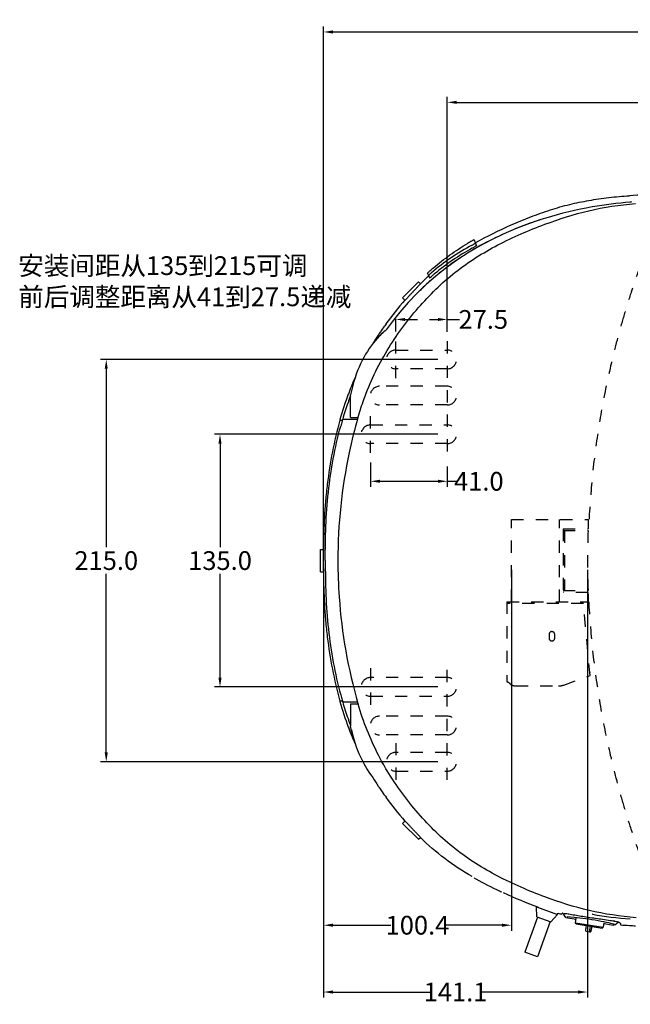
# Model space of a CAD drawing. Units: millimetres. Extents: x 20 to 868, y -571 to 1468.
# Drawn here: x 20 to 347, y 217 to 743 of the extents above; entities that cross this region are included whole.
import ezdxf

# ---------------------------------------------------------------- set-up
doc = ezdxf.new("R2010")
doc.units = ezdxf.units.MM
doc.header["$LTSCALE"] = 65.395
doc.header["$PDMODE"] = 3
doc.header["$PDSIZE"] = 0.5
doc.linetypes.add('DOT', pattern=[0.2, 0.1, -0.1])
doc.layers.get('0').update_dxf_attribs({"linetype": 'CONTINUOUS'})
doc.layers.get('Defpoints').update_dxf_attribs({"linetype": 'CONTINUOUS'})
doc.layers.add('06___PRT_ALL_SURFS', color=7, linetype='CONTINUOUS')
doc.styles.get("Standard").update_dxf_attribs({"font": 'ARIAL.TTF', "width": 0.75})
doc.dimstyles.new('1', dxfattribs={"dimtxt": 10, "dimasz": 5, "dimexe": 3, "dimexo": 5, "dimgap": 2, "dimtad": 0, "dimtih": 1, "dimtoh": 1, "dimdec": 1, "dimzin": 0, "dimdsep": 46, "dimtxsty": 'Standard', "dimcen": 10, "dimadec": 0, "dimazin": 0, "dimtp": 0.01, "dimtm": 0.01, "dimtfac": 1, "dimtdec": 1, "dimtofl": 0, "dimtmove": 0, "dimatfit": 3, "dimfxl": 1, "dimtolj": 1, "dimtzin": 0, "dimarcsym": 0})
doc.dimstyles.new('1$0', dxfattribs={"dimtxt": 10, "dimasz": 5, "dimexe": 3, "dimexo": 5, "dimgap": 2, "dimtad": 0, "dimtih": 1, "dimtoh": 1, "dimdec": 1, "dimzin": 0, "dimdsep": 46, "dimtxsty": 'Standard', "dimcen": 10, "dimadec": 0, "dimazin": 0, "dimtp": 0.01, "dimtm": 0.01, "dimtfac": 1, "dimtdec": 1, "dimtofl": 0, "dimtmove": 0, "dimatfit": 3, "dimfxl": 1, "dimtolj": 1, "dimtzin": 0, "dimarcsym": 0})

# ---------------------------------------------------------------- blocks, each defined once
blk = doc.blocks.new('*D4')
at = {"color": 0, "linetype": 'Continuous', "lineweight": -2}
for p, q in [((182.85, 458.99), (182.85, 739.48)), ((700.18, 458.99), (700.18, 739.48)), ((187.85, 736.48), (426.86, 736.48)), ((695.18, 736.48), (456.17, 736.48))]:
    blk.add_line(p, q, dxfattribs=at)
at = {"color": 0, "linetype": 'Continuous'}
for points in [[(187.85, 737.32), (187.85, 735.65), (182.85, 736.48)], [(695.18, 737.32), (695.18, 735.65), (700.18, 736.48)]]:
    blk.add_solid(points, dxfattribs=at)
at = {"layer": 'Defpoints', "color": 0, "linetype": 'Continuous'}
for p in [(700.18, 736.48), (182.85, 453.99), (700.18, 453.99)]:
    blk.add_point(p, dxfattribs=at)
at = {"color": 0, "linetype": 'Continuous', "insert": (441.51, 736.48), "char_height": 10, "attachment_point": 5}
blk.add_mtext('\\A1;517.3', dxfattribs=at)
blk = doc.blocks.new('*D8')
at = {"color": 0, "linetype": 'Continuous', "lineweight": -2}
for p, q in [((248.98, 576.23), (248.98, 701.88)), ((700.18, 466.42), (700.18, 701.88)), ((253.98, 698.88), (459.81, 698.88)), ((695.18, 698.88), (489.34, 698.88))]:
    blk.add_line(p, q, dxfattribs=at)
at = {"color": 0, "linetype": 'Continuous'}
for points in [[(253.98, 699.71), (253.98, 698.05), (248.98, 698.88)], [(695.18, 699.71), (695.18, 698.05), (700.18, 698.88)]]:
    blk.add_solid(points, dxfattribs=at)
at = {"layer": 'Defpoints', "color": 0, "linetype": 'Continuous'}
for p in [(700.18, 698.88), (248.98, 571.23), (700.18, 461.42)]:
    blk.add_point(p, dxfattribs=at)
at = {"color": 0, "linetype": 'Continuous', "insert": (474.58, 698.88), "char_height": 10, "attachment_point": 5}
blk.add_mtext('\\A1;451.2', dxfattribs=at)
blk = doc.blocks.new('*D9')
at = {"layer": '06___PRT_ALL_SURFS', "color": 0, "linetype": 'DOT', "lineweight": -2}
for p, q in [((221.48, 576.49), (221.48, 585.85)), ((248.98, 576.23), (248.98, 585.85)), ((226.48, 582.85), (243.98, 582.85)), ((248.98, 582.85), (256.41, 582.85))]:
    blk.add_line(p, q, dxfattribs=at)
at = {"layer": '06___PRT_ALL_SURFS', "color": 0, "linetype": 'DOT'}
for points in [[(226.48, 583.68), (226.48, 582.02), (221.48, 582.85)], [(243.98, 583.68), (243.98, 582.02), (248.98, 582.85)]]:
    blk.add_solid(points, dxfattribs=at)
at = {"layer": 'Defpoints', "color": 0, "linetype": 'DOT'}
for p in [(221.48, 582.85), (221.48, 571.49), (248.98, 571.23)]:
    blk.add_point(p, dxfattribs=at)
at = {"layer": '06___PRT_ALL_SURFS', "color": 0, "linetype": 'DOT', "insert": (268.24, 582.85), "char_height": 10, "attachment_point": 5}
blk.add_mtext('\\A1;27.5', dxfattribs=at)
blk = doc.blocks.new('*D10')
at = {"color": 0, "linetype": 'Continuous', "lineweight": -2}
for p, q in [((207.98, 506.49), (207.98, 493.37)), ((248.98, 504.35), (248.98, 493.37)), ((212.98, 496.37), (243.98, 496.37)), ((248.98, 496.37), (253.98, 496.37))]:
    blk.add_line(p, q, dxfattribs=at)
at = {"color": 0, "linetype": 'Continuous'}
for points in [[(212.98, 497.2), (212.98, 495.54), (207.98, 496.37)], [(243.98, 497.2), (243.98, 495.54), (248.98, 496.37)]]:
    blk.add_solid(points, dxfattribs=at)
at = {"layer": 'Defpoints', "color": 0, "linetype": 'Continuous'}
for p in [(207.98, 511.49), (248.98, 509.35), (207.98, 496.37)]:
    blk.add_point(p, dxfattribs=at)
at = {"color": 0, "linetype": 'Continuous', "insert": (265.86, 496.37), "char_height": 10, "attachment_point": 5}
blk.add_mtext('\\A1;41.0', dxfattribs=at)
blk = doc.blocks.new('*D20')
at = {"color": 0, "linetype": 'Continuous', "lineweight": -2}
for p, q in [((182.85, 448.99), (182.85, 220.43)), ((323.99, 448.99), (323.99, 220.43)), ((187.85, 223.43), (239.84, 223.43)), ((318.99, 223.43), (267, 223.43))]:
    blk.add_line(p, q, dxfattribs=at)
at = {"color": 0, "linetype": 'Continuous'}
for points in [[(187.85, 224.26), (187.85, 222.59), (182.85, 223.43)], [(318.99, 224.26), (318.99, 222.59), (323.99, 223.43)]]:
    blk.add_solid(points, dxfattribs=at)
at = {"layer": 'Defpoints', "color": 0, "linetype": 'Continuous'}
for p in [(182.85, 453.99), (323.99, 453.99), (323.99, 223.43)]:
    blk.add_point(p, dxfattribs=at)
at = {"color": 0, "linetype": 'Continuous', "insert": (253.42, 223.43), "char_height": 10, "attachment_point": 5}
blk.add_mtext('\\A1;141.1', dxfattribs=at)
blk = doc.blocks.new('*D21')
at = {"color": 0, "linetype": 'Continuous', "lineweight": -2}
for p, q in [((182.85, 449.53), (182.85, 256.13)), ((283.28, 448.99), (283.28, 256.13)), ((187.85, 259.13), (218.78, 259.13)), ((278.28, 259.13), (247.35, 259.13))]:
    blk.add_line(p, q, dxfattribs=at)
at = {"color": 0, "linetype": 'Continuous'}
for points in [[(187.85, 259.97), (187.85, 258.3), (182.85, 259.13)], [(278.28, 259.97), (278.28, 258.3), (283.28, 259.13)]]:
    blk.add_solid(points, dxfattribs=at)
at = {"layer": 'Defpoints', "color": 0, "linetype": 'Continuous'}
for p in [(182.85, 454.53), (283.28, 453.99), (182.85, 259.13)]:
    blk.add_point(p, dxfattribs=at)
at = {"color": 0, "linetype": 'Continuous', "insert": (233.06, 259.13), "char_height": 10, "attachment_point": 5}
blk.add_mtext('\\A1;100.4', dxfattribs=at)
blk = doc.blocks.new('*D25')
at = {"color": 0, "linetype": 'Continuous', "lineweight": -2}
for p, q in [((243.98, 521.49), (124.47, 521.49)), ((127.47, 516.49), (127.47, 461.1)), ((127.47, 391.49), (127.47, 446.88)), ((243.98, 386.49), (124.47, 386.49))]:
    blk.add_line(p, q, dxfattribs=at)
at = {"color": 0, "linetype": 'Continuous'}
for points in [[(126.63, 516.49), (128.3, 516.49), (127.47, 521.49)], [(126.63, 391.49), (128.3, 391.49), (127.47, 386.49)]]:
    blk.add_solid(points, dxfattribs=at)
at = {"layer": 'Defpoints', "color": 0, "linetype": 'Continuous'}
for p in [(248.98, 521.49), (127.47, 386.49), (248.98, 386.49)]:
    blk.add_point(p, dxfattribs=at)
at = {"color": 0, "linetype": 'Continuous', "insert": (127.47, 453.99), "char_height": 10, "attachment_point": 5}
blk.add_mtext('\\A1;135.0', dxfattribs=at)
blk = doc.blocks.new('*D26')
at = {"color": 0, "linetype": 'Continuous', "lineweight": -2}
for p, q in [((243.98, 561.49), (63.64, 561.49)), ((66.64, 556.49), (66.64, 461.1)), ((66.64, 351.49), (66.64, 446.88)), ((243.98, 346.49), (63.64, 346.49))]:
    blk.add_line(p, q, dxfattribs=at)
at = {"color": 0, "linetype": 'Continuous'}
for points in [[(65.81, 556.49), (67.47, 556.49), (66.64, 561.49)], [(65.81, 351.49), (67.47, 351.49), (66.64, 346.49)]]:
    blk.add_solid(points, dxfattribs=at)
at = {"layer": 'Defpoints', "color": 0, "linetype": 'Continuous'}
for p in [(248.98, 561.49), (66.64, 346.49), (248.98, 346.49)]:
    blk.add_point(p, dxfattribs=at)
at = {"color": 0, "linetype": 'Continuous', "insert": (66.64, 453.99), "char_height": 10, "attachment_point": 5}
blk.add_mtext('\\A1;215.0', dxfattribs=at)

msp = doc.modelspace()

# ---------------------------------------------------------------- linework, layer by layer
at = {"color": 7, "linetype": 'Continuous'}
for p, q in [((326.63, 643.01), (326.48, 642.99)), ((298.99, 636.2), (298.94, 636.19)), ((298.94, 636.19), (298.94, 636.19)), ((259.79, 623.43), (259.8, 623.44)), ((263.37, 625.41), (263.88, 624)), ((263.88, 624), (264.02, 623.61)), ((264.02, 623.61), (264.54, 622.19)), ((263.27, 620.35), (262.85, 620.1)), ((241.57, 610.43), (241.59, 610.44)), ((241.59, 610.44), (241.61, 610.46)), ((238.88, 606.44), (238.45, 607.62)), ((238.88, 606.44), (239.43, 604.93)), ((240.23, 607.54), (240.52, 607.79)), ((248.25, 610.32), (242.85, 606.02)), ((225.14, 594.43), (233.63, 602.92)), ((233.63, 602.92), (234.61, 601.94)), ((234.54, 601.84), (234.61, 601.94)), ((225.14, 594.43), (226.36, 593.2)), ((216.2, 580.49), (216.28, 580.49)), ((212.65, 573.9), (211.54, 572.71)), ((212.8, 574.05), (212.65, 573.9)), ((198.51, 547.64), (197.28, 542.54)), ((197.76, 547.25), (197.74, 547.19)), ((197.93, 547.66), (197.76, 547.25)), ((197.28, 530.49), (197.28, 542.54)), ((191.53, 528.99), (191.9, 528.99)), ((191.64, 529.37), (191.55, 529.04)), ((191.9, 528.99), (192.51, 528.99)), ((192.51, 528.99), (192.91, 528.99)), ((192.74, 528.41), (192.8, 528.63)), ((192.9, 528.99), (192.8, 528.63)), ((192.8, 528.63), (192.8, 528.63)), ((192.93, 529.1), (192.9, 528.99)), ((192.91, 528.99), (192.91, 528.99)), ((192.91, 528.99), (192.91, 528.99)), ((193.48, 529.49), (201.01, 529.49)), ((197.28, 530.49), (201.28, 530.49)), ((201.28, 530.49), (201.25, 530.39)), ((201.25, 530.39), (201.28, 530.49)), ((201.29, 530.49), (201.32, 530.61)), ((201.32, 530.61), (201.35, 530.73)), ((181.28, 447.99), (181.28, 459.99)), ((181.28, 459.99), (182.75, 459.99)), ((182.81, 459.46), (182.8, 459.52)), ((182.85, 453.99), (182.84, 455.06)), ((182.84, 452.66), (182.85, 453.99)), ((190.53, 454), (190.51, 454)), ((181.28, 447.99), (182.75, 447.99)), ((191.53, 378.99), (191.9, 378.99)), ((191.64, 378.61), (191.55, 378.95)), ((191.9, 378.99), (192.51, 378.99)), ((192.51, 378.99), (192.91, 378.99)), ((192.74, 379.58), (192.8, 379.35)), ((192.9, 378.99), (192.8, 379.36)), ((192.8, 379.35), (192.8, 379.35)), ((192.93, 378.89), (192.9, 378.99)), ((192.91, 378.99), (192.91, 378.99)), ((192.91, 378.99), (192.91, 378.99)), ((193.48, 378.49), (201.01, 378.49)), ((197.28, 377.49), (197.28, 365.44)), ((197.28, 377.49), (201.28, 377.49)), ((201.28, 377.49), (201.25, 377.59)), ((201.25, 377.59), (201.28, 377.49)), ((201.29, 377.49), (201.32, 377.38)), ((201.32, 377.37), (201.35, 377.25)), ((198.51, 360.35), (197.28, 365.44)), ((197.76, 360.73), (197.74, 360.79)), ((197.93, 360.32), (197.76, 360.73)), ((216.28, 327.49), (216.2, 327.49)), ((225.14, 313.55), (226.36, 314.78)), ((225.14, 313.55), (233.63, 305.06)), ((226.5, 314.67), (226.36, 314.78)), ((233.63, 305.06), (234.61, 306.04)), ((263.35, 284.45), (263.34, 284.45)), ((263.54, 284.34), (263.35, 284.45)), ((276.83, 277.49), (276.94, 277.44)), ((296.69, 269.03), (307.97, 264.93)), ((296.86, 263.65), (296.69, 269.03)), ((297.24, 263.52), (290.4, 244.72)), ((296.86, 263.65), (304.38, 260.92)), ((304.38, 260.92), (307.97, 264.93)), ((307.97, 264.93), (308.19, 265.55)), ((311.27, 264.78), (311.07, 265.06)), ((312.44, 263.17), (311.27, 264.78)), ((311.4, 264.6), (311.27, 264.78)), ((312.44, 263.17), (317.88, 262.31)), ((326.63, 264.97), (326.48, 265)), ((304, 261.05), (297.16, 242.26)), ((317.57, 260.36), (317.97, 262.83)), ((317.57, 260.36), (332.39, 258.01)), ((317.99, 259.79), (317.57, 260.36)), ((317.99, 259.79), (331.82, 257.6)), ((323.28, 257.94), (323.43, 258.92)), ((325.39, 258.61), (325.24, 257.63)), ((326.22, 257.47), (326.37, 258.46)), ((332.39, 258.01), (331.82, 257.6)), ((332.78, 260.48), (332.39, 258.01)), ((332.7, 259.97), (337.92, 259.14)), ((337.92, 259.14), (338.29, 259.41)), ((338.59, 259.36), (340.46, 260.72)), ((340.49, 260.7), (340.44, 260.71)), ((340.56, 260.7), (340.49, 260.7)), ((340.68, 260.69), (340.56, 260.7)), ((341, 260.66), (340.68, 260.69)), ((341, 260.66), (341.11, 260.65)), ((341.11, 260.65), (341.32, 260.63)), ((341.47, 260.36), (341.49, 260.29)), ((341.49, 260.29), (341.51, 260.2)), ((323.21, 255.92), (325.65, 255.54)), ((297.16, 242.26), (290.4, 244.72))]:
    msp.add_line(p, q, dxfattribs=at)
for points in [[(298.94, 636.19), (292.89, 634.13), (285.75, 631.41), (278.87, 628.46)], [(278.87, 628.46), (272.23, 625.27), (265.86, 621.86)], [(265.86, 621.86), (259.75, 618.24), (253.89, 614.39), (248.25, 610.32)], [(242.85, 606.02), (237.68, 601.5), (232.75, 596.78), (228.07, 591.87), (223.63, 586.79), (219.45, 581.53), (216.36, 577.31)], [(214.49, 575.7), (213.85, 575.09), (213.18, 574.44), (212.8, 574.05)], [(216.36, 577.31), (215.72, 576.79), (215.12, 576.27), (214.49, 575.7)], [(211.54, 572.71), (210.45, 571.45), (209.37, 570.13), (208.32, 568.74), (207.29, 567.29), (206.29, 565.78), (205.32, 564.22), (204.38, 562.6), (203.48, 560.92), (202.63, 559.18), (201.81, 557.39), (201.05, 555.55), (200.33, 553.65), (199.66, 551.69), (199.06, 549.68), (198.51, 547.64)]]:
    msp.add_lwpolyline(points, dxfattribs=at)
for centre, radius, start, end in [((360.46, 438.63), 210.82, 89.2768, 93.8235), ((362.95, 436.09), 210.09, 99.9962, 106.9685), ((360.06, 453.73), 192.21, 93.9606, 100.0147), ((417.6, 298.44), 354.2, 101.4025, 101.541), ((359.16, 449.17), 196.46, 107.0255, 107.8337), ((358.99, 449.72), 195.89, 107.8344, 108.0298), ((348.22, 475.57), 167.87, 114.5897, 119.7137), ((340.97, 486.98), 158.78, 120.0017, 120.746), ((226.68, 688.23), 74.67, 298.4661, 299.0776), ((334.87, 488.75), 150.76, 118.5634, 118.7895), ((231.72, 678.34), 65.07, 298.5132, 299.3403), ((343.46, 484.3), 157.92, 119.784, 120.1644), ((342.73, 485.56), 156.47, 120.6954, 121.2269), ((343.16, 484.82), 157.33, 120.1645, 120.5199), ((329.8, 507.07), 135.89, 130.4851, 131.3412), ((333.9, 500.95), 141.63, 132.0666, 134.5141), ((128.67, 739.36), 172.68, 310.0064, 310.242), ((88.2, 784.99), 235.16, 310.2389, 310.5447), ((324.32, 508.93), 128.1, 129.8845, 130.5334), ((337.54, 492.54), 147.76, 129.9613, 130.5495), ((337.79, 492.24), 148.16, 129.7458, 129.9615), ((263.55, 581.61), 35.37, 145.1105, 145.797), ((337.41, 492.71), 147.55, 130.556, 134.2677), ((526.36, 317.54), 407.29, 136.4623, 136.6916), ((354.42, 480.45), 170.62, 138.637, 144.1044), ((350.34, 483.36), 165.55, 144.0762, 144.9648), ((346.69, 485.82), 161.15, 146.6201, 148.5201), ((242.21, 545.06), 41.25, 135.5073, 138.3767), ((348.09, 484.91), 162.82, 146.2928, 146.6228), ((349.08, 484.24), 164.02, 144.9641, 146.2916), ((254.08, 533.34), 57.94, 134.3948, 135.4686), ((245.71, 541.91), 45.96, 132.8467, 134.4083), ((345.28, 486.96), 159.36, 156.0868, 157.6136), ((350.37, 485.05), 164.81, 159.4096, 164.4001), ((346.65, 486.41), 160.84, 157.7949, 159.3962), ((341.03, 486.97), 153.96, 159.0268, 159.1715), ((350.82, 483.5), 164.34, 160.4853, 163.7062), ((344.03, 485.85), 157.15, 159.7354, 160.4656), ((342.46, 486.43), 155.48, 159.3444, 159.7348), ((341.69, 486.72), 154.66, 159.1714, 159.3442), ((367.96, 477.83), 182.38, 163.8996, 164.7517), ((281.34, 503.03), 92.16, 163.6394, 163.8729), ((357.23, 481.57), 171.04, 163.6863, 163.8655), ((415.23, 484.8), 233.8, 186.0896, 186.2064), ((418.84, 422.8), 237.43, 173.7803, 173.9098), ((367.96, 430.15), 182.38, 195.2483, 196.1008), ((281.34, 404.95), 92.16, 196.1271, 196.3606), ((357.23, 426.41), 171.04, 196.1345, 196.3137), ((350.37, 422.93), 164.81, 195.5999, 200.5904), ((350.82, 424.48), 164.34, 196.2938, 199.5147), ((344.03, 422.13), 157.15, 199.5344, 200.2646), ((346.65, 421.57), 160.84, 200.6038, 202.2051), ((345.95, 421.3), 160.09, 200.6703, 203.9197), ((342.46, 421.55), 155.48, 200.2652, 200.6556), ((341.69, 421.26), 154.66, 200.6558, 200.8286), ((341.03, 421.01), 153.96, 200.8285, 200.9732), ((345.28, 421.02), 159.36, 202.3864, 203.9132), ((346.68, 422.16), 161.14, 211.4665, 213.3799), ((348.09, 423.07), 162.82, 213.3771, 213.7055), ((349.08, 423.74), 164.02, 213.7067, 215.036), ((350.34, 424.62), 165.55, 215.0353, 215.9238), ((356.32, 429.04), 173.05, 215.934, 221.3246), ((250.03, 343.67), 37.35, 230.9472, 231.5008), ((526.36, 590.44), 407.29, 223.3084, 223.5377), ((261.28, 324.81), 32.61, 214.1809, 215.1334), ((345.2, 428.35), 165.55, 240.4434, 240.7637), ((392.61, 522.3), 270.8, 244.7159, 244.9497), ((379.97, 494.67), 240.39, 245.1494, 250.0019), ((347.5, 402.56), 142.54, 253.9898, 254.7947), ((309.88, 264.89), 1.06, 35.1155, 39.141), ((325.12, 275.61), 17.57, 215.1044, 215.4029), ((337.91, 284.71), 33.26, 215.4195, 215.7829), ((376.34, 312.38), 80.62, 215.7681, 215.9417), ((311.64, 262.62), 2.83, 87.5663, 88.8281), ((360.06, 454.26), 192.21, 259.9851, 266.0392), ((330.58, 219.53), 42.57, 79.4354, 79.8098), ((341.04, 259.91), 0.996, 119.0002, 125.9807), ((388.99, 271.75), 48.87, 193.6695, 193.8129), ((369.27, 266.89), 28.56, 193.7814, 194.1437), ((358.31, 452.67), 194.04, 265.0949, 266.4832), ((360.33, 466.4), 207.87, 266.1595, 267.0649)]:
    msp.add_arc(centre, radius, start, end, dxfattribs=at)
msp.add_ellipse((325.73, 261.43), major_axis=(12.88, -2.04), ratio=0.05248, start_param=6.230754, end_param=9.393005, dxfattribs=at)
for points, knots in [([(263.92, 623.81), (270.18, 627.33), (280.02, 632.14), (293.56, 637.73), (303.96, 641.47), (314.35, 644.43), (324.8, 646.56), (335.46, 648.1), (342.72, 648.76), (346.4, 648.98)], [0, 0, 0, 0, 0.247793, 0.376814, 0.505271, 0.628597, 0.74894, 0.872691, 1, 1, 1, 1]), ([(301.19, 633.69), (308.86, 636.56), (324.73, 641.59), (341.21, 644.12), (349.59, 644.82)], [0, 0, 0, 0, 0.493306, 1, 1, 1, 1]), ([(216.84, 566.26), (221.69, 574.31), (232.75, 589.31), (252.53, 608.76), (275.85, 623.34), (292.62, 630.49), (301.19, 633.69)], [0, 0, 0, 0, 0.255847, 0.504801, 0.750919, 1, 1, 1, 1]), ([(298.36, 635.99), (296.64, 635.43), (289.87, 633.13), (283.23, 630.44), (278.37, 628.21)], [0, 0, 0, 0, 0.252311, 1, 1, 1, 1]), ([(262.27, 622.59), (258.41, 620.5), (250.87, 615.97), (243.87, 610.63), (240.52, 607.79)], [0, 0, 0, 0, 0.500017, 1, 1, 1, 1]), ([(241.61, 610.46), (244.45, 612.88), (250.32, 617.47), (256.59, 621.52), (259.79, 623.43)], [0, 0, 0, 0, 0.499994, 1, 1, 1, 1]), ([(263.37, 625.41), (263.36, 625.42), (263.29, 625.39), (263.21, 625.36), (263.03, 625.27), (262.81, 625.16), (262.54, 625.02), (262.13, 624.79), (261.8, 624.61), (261.58, 624.48)], [0, 0, 0, 0, 0.019664, 0.076649, 0.169388, 0.294201, 0.446045, 0.61878, 1, 1, 1, 1]), ([(262.97, 622.97), (263.11, 623.05), (263.37, 623.2), (263.67, 623.37), (263.85, 623.49), (263.95, 623.55), (263.99, 623.58), (264.03, 623.61), (264.02, 623.61)], [0, 0, 0, 0, 0.403575, 0.720984, 0.838621, 0.925267, 0.979129, 1, 1, 1, 1]), ([(264.54, 622.19), (264.55, 622.18), (264.52, 622.16), (264.48, 622.13), (264.4, 622.08), (264.24, 621.98), (263.97, 621.82), (263.74, 621.69), (263.61, 621.62)], [0, 0, 0, 0, 0.020895, 0.074137, 0.159801, 0.276365, 0.592819, 1, 1, 1, 1]), ([(262.27, 620.88), (258.71, 618.92), (251.76, 614.72), (245.29, 609.82), (242.17, 607.22)], [0, 0, 0, 0, 0.500007, 1, 1, 1, 1]), ([(261.61, 619.36), (259.99, 618.38), (253.57, 614.32), (247.44, 609.8), (243.06, 606.16)], [0, 0, 0, 0, 0.249121, 1, 1, 1, 1]), ([(248.79, 610.7), (248.78, 610.7), (248.76, 610.7), (248.75, 610.69), (248.74, 610.69)], [0, 0, 0, 0, 0.516151, 1, 1, 1, 1]), ([(240.04, 609.1), (239.84, 608.92), (239.55, 608.66), (239.18, 608.33), (238.94, 608.11), (238.74, 607.92), (238.61, 607.79), (238.53, 607.7), (238.48, 607.66), (238.46, 607.64), (238.45, 607.62), (238.45, 607.62)], [0, 0, 0, 0, 0.368498, 0.537972, 0.689688, 0.817408, 0.915028, 0.950818, 0.977135, 0.993562, 1, 1, 1, 1]), ([(238.88, 606.44), (238.88, 606.44), (238.91, 606.46), (238.95, 606.48), (239.02, 606.54), (239.16, 606.65), (239.38, 606.84), (239.58, 607), (239.68, 607.09)], [0, 0, 0, 0, 0.01675, 0.06814, 0.153654, 0.271127, 0.590649, 1, 1, 1, 1]), ([(240.11, 605.47), (240.02, 605.4), (239.86, 605.26), (239.66, 605.1), (239.55, 605.01), (239.49, 604.96), (239.46, 604.94), (239.43, 604.92), (239.43, 604.93)], [0, 0, 0, 0, 0.414169, 0.732895, 0.849034, 0.933185, 0.98356, 1, 1, 1, 1]), ([(231.1, 598.1), (231.49, 598.52), (232.22, 599.28), (233.19, 600.28), (233.85, 601), (234.21, 601.36), (234.3, 601.49)], [0, 0, 0, 0, 0.368346, 0.678335, 0.896671, 1, 1, 1, 1]), ([(226.78, 593.54), (226.91, 593.64), (227.24, 594.01), (227.92, 594.71), (228.87, 595.74), (229.59, 596.5), (229.98, 596.92)], [0, 0, 0, 0, 0.10308, 0.321397, 0.631489, 1, 1, 1, 1]), ([(212.8, 574.05), (212.79, 574.04), (212.78, 574.02), (212.78, 573.99), (212.78, 573.97)], [0, 0, 0, 0, 0.439534, 1, 1, 1, 1]), ([(201.35, 530.73), (202.27, 533.89), (206.27, 546.2), (211.86, 558), (216.84, 566.26)], [0, 0, 0, 0, 0.254402, 1, 1, 1, 1]), ([(191.55, 529.04), (188.45, 517.83), (185.72, 503.49), (183.86, 486.14), (183.07, 474.53), (182.82, 465.81), (182.75, 459.99)], [0, 0, 0, 0, 0.499789, 0.624843, 0.749898, 1, 1, 1, 1]), ([(201.25, 530.39), (199.47, 524.25), (193.21, 499.25), (190.5, 473.36), (190.51, 454)], [0, 0, 0, 0, 0.248253, 1, 1, 1, 1]), ([(192.8, 528.63), (192.8, 528.63), (192.81, 528.64), (192.81, 528.65), (192.81, 528.66)], [0, 0, 0, 0, 0.426758, 1, 1, 1, 1]), ([(193.48, 529.49), (193.31, 529.47), (193.03, 529.19), (192.89, 528.9), (192.83, 528.74)], [0, 0, 0, 0, 0.502734, 1, 1, 1, 1]), ([(183.75, 453.99), (183.75, 460.11), (183.93, 472.31), (185.2, 490.51), (187.83, 508.38), (190.44, 520.06), (192, 525.79)], [0, 0, 0, 0, 0.253201, 0.505005, 0.754219, 1, 1, 1, 1]), ([(182.84, 455.06), (182.84, 456.06), (182.85, 457.38), (182.82, 458.84), (182.82, 459.31), (182.81, 459.46)], [0, 0, 0, 0, 0.68007, 0.896997, 1, 1, 1, 1]), ([(182.81, 448.52), (182.82, 448.66), (182.82, 449.1), (182.85, 450.48), (182.84, 451.72), (182.84, 452.66)], [0, 0, 0, 0, 0.102993, 0.318685, 1, 1, 1, 1]), ([(183.75, 453.99), (183.75, 447.87), (183.93, 435.67), (185.2, 417.47), (187.83, 399.61), (190.44, 387.92), (192, 382.19)], [0, 0, 0, 0, 0.253201, 0.505005, 0.754219, 1, 1, 1, 1]), ([(190.51, 454), (190.51, 447.51), (191.41, 421.75), (195.88, 396.11), (201.25, 377.59)], [0, 0, 0, 0, 0.251756, 1, 1, 1, 1]), ([(182.75, 447.99), (182.82, 442.17), (183.07, 433.45), (183.86, 421.84), (185.72, 404.5), (188.45, 390.15), (191.55, 378.94)], [0, 0, 0, 0, 0.250102, 0.375157, 0.500211, 1, 1, 1, 1]), ([(192.8, 379.35), (192.8, 379.35), (192.81, 379.34), (192.81, 379.33), (192.81, 379.32)], [0, 0, 0, 0, 0.426758, 1, 1, 1, 1]), ([(193.48, 378.5), (193.31, 378.51), (193.03, 378.79), (192.89, 379.09), (192.83, 379.25)], [0, 0, 0, 0, 0.502734, 1, 1, 1, 1]), ([(216.84, 341.72), (215.2, 344.44), (208.88, 355.74), (204.07, 367.88), (201.35, 377.25)], [0, 0, 0, 0, 0.245901, 1, 1, 1, 1]), ([(197.85, 363.54), (198.78, 358.58), (202.06, 348.55), (207.74, 339.61), (209.24, 338.04)], [0, 0, 0, 0, 0.483553, 1, 1, 1, 1]), ([(301.19, 274.29), (292.62, 277.49), (275.85, 284.64), (252.53, 299.22), (232.75, 318.68), (221.69, 333.67), (216.84, 341.72)], [0, 0, 0, 0, 0.24908, 0.495197, 0.744152, 1, 1, 1, 1]), ([(229.98, 311.06), (229.59, 311.48), (228.87, 312.24), (227.92, 313.27), (227.24, 313.97), (226.91, 314.34), (226.78, 314.44)], [0, 0, 0, 0, 0.368511, 0.678603, 0.89692, 1, 1, 1, 1]), ([(234.3, 306.49), (234.21, 306.62), (233.85, 306.98), (233.19, 307.7), (232.22, 308.7), (231.49, 309.46), (231.1, 309.88)], [0, 0, 0, 0, 0.103329, 0.321665, 0.631654, 1, 1, 1, 1]), ([(262.28, 285.1), (257.24, 288.01), (247.5, 294.36), (238.73, 301.99), (234.61, 306.04)], [0, 0, 0, 0, 0.501525, 1, 1, 1, 1]), ([(349.98, 263.13), (341.53, 263.81), (324.92, 266.33), (308.92, 271.4), (301.19, 274.29)], [0, 0, 0, 0, 0.506744, 1, 1, 1, 1]), ([(310.57, 265.71), (310.57, 265.71), (310.59, 265.69), (310.6, 265.67), (310.62, 265.66)], [0, 0, 0, 0, 0.106827, 1, 1, 1, 1]), ([(311.76, 265.45), (311.86, 265.45), (312.5, 265.39), (313.14, 265.29), (313.66, 265.21)], [0, 0, 0, 0, 0.166495, 1, 1, 1, 1]), ([(313.66, 265.21), (313.8, 265.19), (314.39, 265.09), (314.99, 264.99), (315.44, 264.91)], [0, 0, 0, 0, 0.225885, 1, 1, 1, 1]), ([(315.44, 264.91), (317.74, 264.52), (322.68, 263.67), (327.64, 262.95), (330.3, 262.58)], [0, 0, 0, 0, 0.464367, 1, 1, 1, 1]), ([(323.21, 255.92), (323.21, 255.92), (323.2, 255.93), (323.19, 255.93), (323.18, 255.95), (323.17, 255.96), (323.16, 255.98), (323.15, 256.01), (323.15, 256.04), (323.14, 256.09), (323.13, 256.16), (323.13, 256.26), (323.12, 256.38), (323.13, 256.51), (323.13, 256.65), (323.14, 256.81), (323.16, 256.98), (323.18, 257.22), (323.22, 257.54), (323.26, 257.8), (323.28, 257.94)], [0, 0, 0, 0, 0.006019, 0.012697, 0.020554, 0.029939, 0.041081, 0.054115, 0.069118, 0.086142, 0.126353, 0.174751, 0.231153, 0.295178, 0.36633, 0.443982, 0.527413, 0.61579, 0.803723, 1, 1, 1, 1]), ([(330.3, 262.58), (330.85, 262.5), (332.85, 262.23), (334.85, 261.95), (336.3, 261.73)], [0, 0, 0, 0, 0.274059, 1, 1, 1, 1]), ([(336.3, 261.73), (336.46, 261.7), (337.07, 261.61), (337.67, 261.51), (338.11, 261.43)], [0, 0, 0, 0, 0.271985, 1, 1, 1, 1]), ([(338.38, 261.38), (338.54, 261.35), (339.07, 261.25), (339.59, 261.13), (339.95, 261.03)], [0, 0, 0, 0, 0.306579, 1, 1, 1, 1]), ([(339.95, 261.03), (340.03, 261), (340.19, 260.95), (340.36, 260.89), (340.51, 260.77), (340.47, 260.73)], [0, 0, 0, 0, 0.444132, 0.751909, 1, 1, 1, 1]), ([(340.47, 260.73), (340.47, 260.73), (340.47, 260.73), (340.46, 260.72), (340.46, 260.72)], [0, 0, 0, 0, 0.473932, 1, 1, 1, 1]), ([(325.24, 257.63), (325.22, 257.49), (325.18, 257.23), (325.14, 256.91), (325.12, 256.67), (325.1, 256.5), (325.09, 256.34), (325.09, 256.2), (325.08, 256.06), (325.09, 255.95), (325.09, 255.85), (325.1, 255.78), (325.11, 255.73), (325.12, 255.7), (325.12, 255.67), (325.13, 255.65), (325.14, 255.64), (325.15, 255.62), (325.16, 255.61), (325.17, 255.61), (325.18, 255.61)], [0, 0, 0, 0, 0.1963, 0.384244, 0.472611, 0.556036, 0.633685, 0.704839, 0.768861, 0.825255, 0.873643, 0.913848, 0.930873, 0.94588, 0.958917, 0.970061, 0.979447, 0.987303, 0.993982, 1, 1, 1, 1]), ([(325.65, 255.54), (325.66, 255.53), (325.67, 255.53), (325.68, 255.54), (325.69, 255.55), (325.71, 255.56), (325.72, 255.58), (325.74, 255.6), (325.75, 255.63), (325.78, 255.67), (325.81, 255.74), (325.84, 255.83), (325.88, 255.94), (325.92, 256.06), (325.96, 256.2), (326, 256.36), (326.04, 256.52), (326.09, 256.76), (326.15, 257.08), (326.2, 257.34), (326.22, 257.47)], [0, 0, 0, 0, 0.006019, 0.012697, 0.020554, 0.029939, 0.041081, 0.054115, 0.069118, 0.086142, 0.126353, 0.174751, 0.231153, 0.295178, 0.36633, 0.443982, 0.527413, 0.61579, 0.803723, 1, 1, 1, 1])]:
    msp.add_open_spline(points, degree=3, knots=knots, dxfattribs=at)
for points in [[(226.36, 593.2), (226.5, 593.32), (226.64, 593.43), (226.78, 593.54)], [(192.83, 528.74), (192.82, 528.7), (192.81, 528.66), (192.8, 528.63)], [(192.83, 379.25), (192.82, 379.28), (192.81, 379.32), (192.8, 379.35)], [(264.34, 283.89), (268.42, 281.61), (272.6, 279.49), (276.83, 277.49)], [(310.11, 265.01), (310.2, 265.11), (310.28, 265.21), (310.36, 265.31)], [(310.36, 265.31), (310.45, 265.43), (310.54, 265.54), (310.62, 265.65)], [(310.62, 265.66), (310.65, 265.63), (310.68, 265.6), (310.7, 265.56)], [(311.55, 265.45), (311.6, 265.45), (311.65, 265.45), (311.7, 265.45)], [(341.58, 259.91), (341.61, 259.79), (341.64, 259.66), (341.67, 259.53)], [(341.67, 259.53), (341.69, 259.47), (341.7, 259.41), (341.72, 259.34)]]:
    msp.add_open_spline(points, degree=3, dxfattribs=at)
at = {"layer": '06___PRT_ALL_SURFS', "color": 7, "linetype": 'DOT'}
for p, q in [((221.48, 551.49), (221.48, 571.49)), ((248.98, 571.23), (248.98, 509.35)), ((221.48, 566.49), (248.98, 566.49)), ((248.98, 556.49), (221.48, 556.49)), ((248.98, 547.14), (212.81, 547.14)), ((248.98, 537.14), (212.81, 537.14)), ((207.98, 511.49), (207.98, 531.49)), ((207.98, 526.49), (248.98, 526.49)), ((248.98, 516.49), (207.98, 516.49)), ((283.28, 431.99), (283.28, 475.99)), ((283.28, 475.99), (324.44, 475.99)), ((308.96, 431.99), (308.96, 475.99)), ((310.93, 470.99), (310.93, 436.99)), ((310.93, 470.99), (324.27, 470.99)), ((310.93, 469.99), (324.27, 469.99)), ((311.67, 469.99), (311.67, 437.99)), ((324.27, 471.98), (324.27, 470.99)), ((310.93, 437.99), (324.27, 437.99)), ((324.27, 436.99), (310.93, 436.99)), ((324.27, 436), (324.27, 436.99)), ((280.86, 431.99), (280.86, 389.42)), ((280.86, 431.99), (324.44, 431.99)), ((321.79, 431.02), (280.86, 431.02)), ((325.34, 392.53), (321.79, 431.02)), ((303.44, 414.52), (303.44, 412.52)), ((306.44, 412.52), (306.44, 414.52)), ((207.98, 396.49), (207.98, 376.49)), ((248.98, 336.75), (248.98, 398.63)), ((248.98, 391.49), (207.98, 391.49)), ((280.86, 389.42), (281.37, 389.02)), ((311.25, 387.49), (325.34, 392.53)), ((325.48, 393.86), (325.44, 394.2)), ((281.69, 388.76), (281.37, 389.02)), ((282.59, 388.07), (281.69, 388.76)), ((282.76, 387.94), (282.77, 387.93)), ((285.66, 387.02), (308.55, 387.02)), ((207.98, 381.49), (248.98, 381.49)), ((248.98, 370.84), (212.81, 370.84)), ((248.98, 360.84), (212.81, 360.84)), ((221.48, 356.49), (221.48, 336.49)), ((248.98, 351.49), (221.48, 351.49)), ((221.48, 341.49), (248.98, 341.49))]:
    msp.add_line(p, q, dxfattribs=at)
for centre, radius, start, end in [((221.48, 561.49), 5, 90, 270), ((248.98, 561.49), 5, 270, 90), ((212.81, 542.14), 5, 90, 270), ((248.98, 542.14), 5, 270, 90), ((207.98, 521.49), 5, 90, 270), ((248.98, 521.49), 5, 270, 90), ((795.22, 453.96), 471.3, 177.3206, 177.8087), ((781.82, 453.99), 457.83, 177.9972, 182.0028), ((795.22, 454.02), 471.3, 182.1913, 182.6794), ((304.94, 414.52), 1.5, 360, 180), ((304.94, 412.52), 1.5, 180, 360), ((207.98, 386.49), 5, 90, 270), ((248.98, 386.49), 5, 270, 90), ((285.66, 392.02), 5, 229.5732, 232.1205), ((285.65, 392.02), 5, 232.1211, 233.1058), ((285.66, 392.02), 5, 233.106, 234.548), ((285.67, 392.04), 5.03, 234.55, 234.7949), ((285.67, 392.04), 5.02, 234.7948, 235.5884), ((285.66, 392.02), 5, 234.7932, 236.0121), ((285.66, 392.02), 5, 235.5884, 236.0102), ((285.65, 392.02), 5, 236.0123, 236.417), ((285.64, 392), 4.97, 236.0101, 236.4165), ((285.66, 392.02), 5, 236.4199, 237.8329), ((285.65, 392.01), 5, 236.417, 237.8297), ((285.68, 392.06), 5.04, 237.8298, 238.2215), ((285.65, 392.02), 5, 237.8297, 238.224), ((285.66, 392.02), 5, 238.2242, 239.5947), ((285.62, 391.95), 4.92, 238.215, 239.6051), ((285.7, 392.1), 5.09, 239.623, 241.0595), ((285.66, 392.02), 5, 239.5943, 241.0556), ((285.66, 392.02), 5, 241.0559, 241.4605), ((285.66, 392.02), 5, 241.4614, 244.5834), ((285.66, 392.02), 5, 244.5816, 270.0019), ((308.55, 395.01), 7.99, 269.9263, 271.7596), ((308.55, 387.46), 0.443, 268.7745, 270.0452), ((308.55, 395.02), 8, 270, 289.692), ((308.55, 395.06), 8.04, 271.7961, 287.4595), ((308.55, 395.01), 7.99, 287.496, 289.6912), ((212.81, 365.84), 5, 90, 270), ((248.98, 365.84), 5, 270, 90), ((221.48, 346.49), 5, 90, 270), ((248.98, 346.49), 5, 270, 90)]:
    msp.add_arc(centre, radius, start, end, dxfattribs=at)
for points, knots in [([(361.83, 636.21), (359.71, 631.23), (354.52, 618.46), (348.51, 601.5), (344.78, 589.49), (343.59, 585.47)], [0, 0, 0, 0, 0.300606, 0.766869, 1, 1, 1, 1]), ([(343.59, 585.47), (342.4, 581.45), (338.99, 569.34), (334.11, 548.95), (329.58, 524.2), (326.37, 499.24), (325.05, 481.63), (324.63, 472.37), (324.59, 471.49)], [0, 0, 0, 0, 0.108572, 0.325716, 0.54286, 0.760004, 0.977148, 1, 1, 1, 1]), ([(343.59, 322.51), (342.4, 326.54), (338.99, 338.64), (334.11, 359.04), (329.58, 383.79), (326.37, 408.74), (325.05, 426.35), (324.63, 435.61), (324.59, 436.49)], [0, 0, 0, 0, 0.108572, 0.325716, 0.54286, 0.760004, 0.977148, 1, 1, 1, 1]), ([(361.83, 271.78), (359.71, 276.75), (354.52, 289.52), (348.51, 306.48), (344.78, 318.49), (343.59, 322.51)], [0, 0, 0, 0, 0.300606, 0.766869, 1, 1, 1, 1])]:
    msp.add_open_spline(points, degree=3, knots=knots, dxfattribs=at)

# ---------------------------------------------------------------- texts
at = {"insert": (19.62, 616.61), "char_height": 10, "attachment_point": 1}
msp.add_mtext_dynamic_manual_height_columns('{\\fSimSun|b0|i0|c134|p2;安装间距从135到215可调\\P前后调整距离从41到27.5递减}', width=145.5877, gutter_width=1, heights=[35.02], dxfattribs=at)

# ---------------------------------------------------------------- dimensions: what is measured, and where the dimension line sits
at = {"color": 7, "linetype": 'Continuous'}
for base, p1, p2, picture, middle in [((700.18, 736.48), (182.85, 453.99), (700.18, 453.99), '*D4', (441.51, 736.48)), ((700.18, 698.88), (248.98, 571.23), (700.18, 461.42), '*D8', (474.58, 698.88))]:
    dim = msp.add_linear_dim(base=base, p1=p1, p2=p2, dimstyle='1', dxfattribs=at)
    dim.commit()
    dim.dimension.update_dxf_attribs({"geometry": picture, "text_midpoint": middle})
for base, p1, p2, angle, picture, middle in [((66.64, 346.49), (248.98, 561.49), (248.98, 346.49), 90, '*D26', (66.64, 453.99)), ((127.47, 386.49), (248.98, 521.49), (248.98, 386.49), 90, '*D25', (127.47, 453.99)), ((182.85, 259.13), (283.28, 453.99), (182.85, 454.53), 0, '*D21', (233.06, 259.13)), ((323.99, 223.43), (182.85, 453.99), (323.99, 453.99), 0, '*D20', (253.42, 223.43))]:
    dim = msp.add_linear_dim(base=base, p1=p1, p2=p2, angle=angle, dimstyle='1$0', dxfattribs=at)
    dim.commit()
    dim.dimension.update_dxf_attribs({"geometry": picture, "text_midpoint": middle})
dim = msp.add_linear_dim(base=(207.98, 496.37), p1=(248.98, 509.35), p2=(207.98, 511.49), dimstyle='1', dxfattribs=at)
dim.commit()
dim.dimension.update_dxf_attribs({"geometry": '*D10', "text_midpoint": (265.86, 496.37), "dimtype": 160})
at = {"layer": '06___PRT_ALL_SURFS', "color": 7, "linetype": 'DOT'}
dim = msp.add_linear_dim(base=(221.48, 582.85), p1=(248.98, 571.23), p2=(221.48, 571.49), dimstyle='1', dxfattribs=at)
dim.commit()
dim.dimension.update_dxf_attribs({"geometry": '*D9', "text_midpoint": (268.24, 582.85), "dimtype": 160})

doc.saveas('drawing.dxf')
